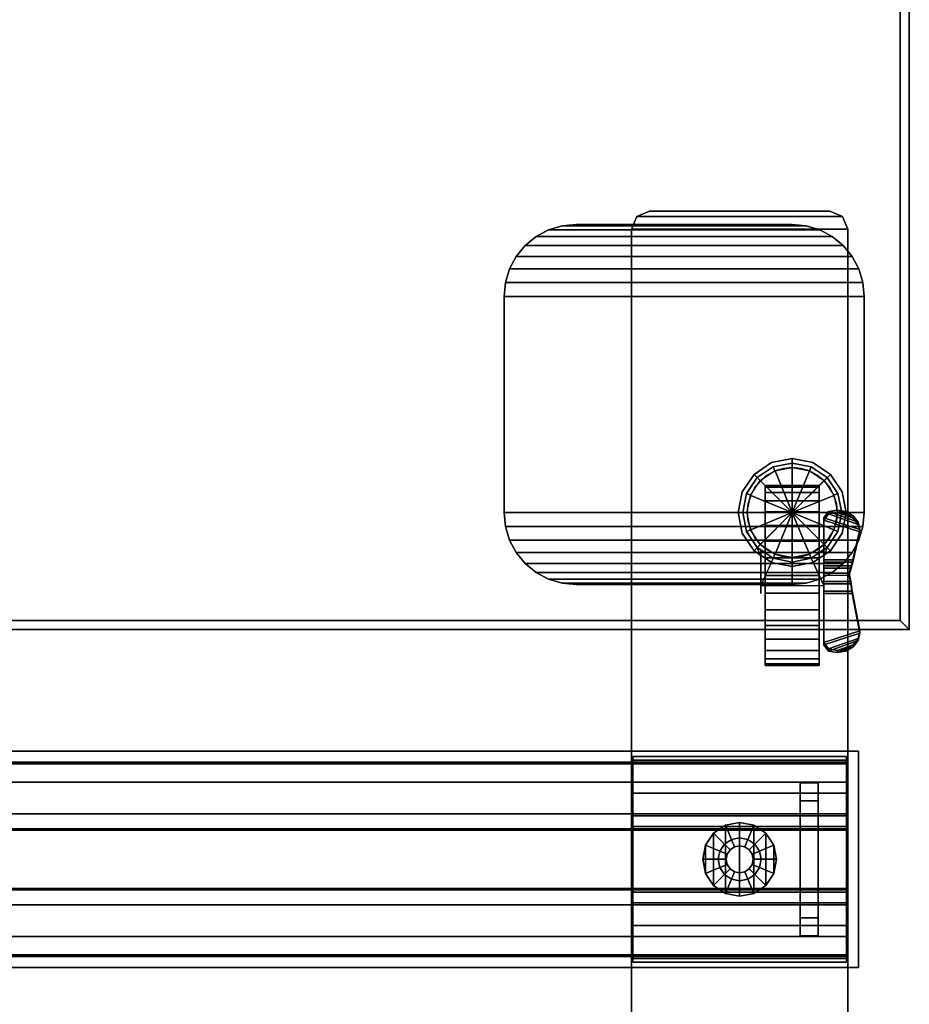
# Model space of a CAD drawing. Units: inches. Extents: x -4 to 798, y 0 to 375.
# Drawn here: x 204 to 217, y 112 to 126 of the extents above; entities that cross this region are included whole.
import ezdxf

# ---------------------------------------------------------------- set-up
doc = ezdxf.new("R2010")
doc.units = ezdxf.units.IN
doc.header["$MEASUREMENT"] = 0
for name, color, linetype in [('A-FURN', 7, 'Continuous'), ('AFUFU-2D-PB-CV-TX', 3, 'Continuous'), ('AFUFU-2D-PB-LG-TX', 3, 'Continuous'), ('AFUFU-2D-PB-TX', 5, 'Continuous'), ('AFUFU-2D-TP-TX', 1, 'Continuous'), ('AFUFU-3D-CA', 7, 'Continuous'), ('AFUFU-3D-GL', 7, 'Continuous'), ('AFUFU-3D-PB', 5, 'Continuous'), ('AFUFU-3D-PB-CV', 3, 'Continuous'), ('AFUFU-3D-PB-EC', 3, 'Continuous'), ('AFUFU-3D-PB-FT', 3, 'Continuous'), ('AFUFU-3D-PB-LG', 3, 'Continuous'), ('AFUFU-3D-PB-TC', 3, 'Continuous'), ('AFUFU-3D-TB-BA', 2, 'Continuous'), ('AFUFU-3D-TP', 1, 'Continuous'), ('AFUFU-3D-TP-ED', 1, 'Continuous')]:
    doc.layers.add(name, color=color, linetype=linetype)
doc.styles.get("Standard").update_dxf_attribs({"font": 'arial.ttf'})

# ---------------------------------------------------------------- blocks, each defined once
blk = doc.blocks.new('3_YNB72')
at = {"layer": 'AFUFU-3D-PB'}
for p in [(70.5, 0), (72, 0)]:
    blk.add_point(p, dxfattribs=at)
at = {"layer": 'AFUFU-2D-PB-TX', "flags": 1}
for tag, height in [('CAPTG', 2.5), ('CAPPN', 0.001), ('CAPMG', 0.001), ('CAPMC', 0.001), ('CAPQT', 0.001), ('CAPDH', 0.001), ('CAPGC', 0.001)]:
    blk.add_attdef(tag, (0, 0), '', height=height, dxfattribs=at)
at = {"layer": 'AFUFU-3D-PB'}
mesh = blk.add_polyface(dxfattribs=at)
corners = [(0, -1.073, -1.784), (72, -1.073, -1.784), (72, -1.073, -2.216), (0, -1.073, -2.216), (0, -0.63, -3.295), (72, -0.63, -3.295), (72, -1.5, -3.295), (0, -1.5, -3.295), (72, -1.5, -2.216), (0, -1.5, -2.216), (0, -1.5, -1.784), (72, -1.5, -1.784), (72, -1.5), (0, -1.5), (72, -1.35), (0, -1.35), (72, -1.328, -0.25), (0, -1.328, -0.25), (72, -0.425, -0.25), (0, -0.425, -0.25), (72, -0.413, -1.07), (0, -0.413, -1.07), (72, 0.413, -1.07), (0, 0.413, -1.07), (72, 0.425, -0.25), (0, 0.425, -0.25), (72, 1.328, -0.25), (0, 1.328, -0.25), (72, 1.35), (0, 1.35), (72, 1.5), (0, 1.5), (72, 1.5, -1.784), (0, 1.5, -1.784), (0, 1.5, -2.216), (72, 1.5, -2.216), (72, 1.5, -3.295), (0, 1.5, -3.295), (0, 1.073, -1.784), (72, 1.073, -1.784), (72, 1.073, -2.216), (0, 1.073, -2.216), (72, 0.63, -3.295), (0, 0.63, -3.295), (0, 0.63, -3.045), (72, 0.63, -3.045), (72, -0.63, -3.045), (0, -0.63, -3.045)]
mesh.append_faces([[corners[k] for k in face] for face in [(0, 1, 2, 3), (7, 6, 5, 4), (9, 8, 6, 7), (2, 8, 9, 3), (13, 12, 11, 10), (15, 14, 12, 13), (17, 16, 14, 15), (19, 18, 16, 17), (21, 20, 18, 19), (23, 22, 20, 21), (25, 24, 22, 23), (27, 26, 24, 25), (29, 28, 26, 27), (31, 30, 28, 29), (33, 32, 30, 31), (0, 10, 11, 1), (37, 36, 35, 34), (41, 40, 39, 38), (35, 40, 41, 34), (33, 38, 39, 32), (43, 42, 36, 37), (47, 46, 45, 44), (43, 44, 45, 42), (5, 46, 47, 4)]])
blk = doc.blocks.new('3_YNCE')
at = {"layer": 'AFUFU-3D-PB-EC'}
blk.add_point((0, 0), dxfattribs=at)
at = {"layer": 'AFUFU-2D-PB-TX', "flags": 1}
for tag, height in [('CAPTG', 2.5), ('CAPPN', 0.001), ('CAPMG', 0.001), ('CAPMC', 0.001), ('CAPQT', 0.001), ('CAPDH', 0.001), ('CAPGC', 0.001)]:
    blk.add_attdef(tag, (0, 0), '', height=height, dxfattribs=at)
at = {"layer": 'AFUFU-3D-PB-EC'}
mesh = blk.add_polyface(dxfattribs=at)
corners = [(-0.15, -1.5, -6.17), (-0.15, -1.5), (-0.15, 1.5), (-0.15, 1.5, -6.17), (0, -1.5), (0, 1.5), (0, -1.5, -6.17), (0, 1.5, -6.17)]
mesh.append_faces([[corners[k] for k in face] for face in [(0, 1, 2, 3), (2, 1, 4, 5), (4, 1, 0, 6), (2, 5, 7, 3), (5, 4, 6, 7), (7, 6, 0, 3)]])
blk = doc.blocks.new('3_YNBTC72')
at = {"layer": 'AFUFU-3D-PB-TC'}
blk.add_point((72, 0), dxfattribs=at)
at = {"layer": 'AFUFU-2D-PB-TX', "flags": 1}
for tag, height in [('CAPTG', 2.5), ('CAPPN', 0.001), ('CAPMG', 0.001), ('CAPMC', 0.001), ('CAPQT', 0.001), ('CAPDH', 0.001), ('CAPGC', 0.001)]:
    blk.add_attdef(tag, (0, 0), '', height=height, dxfattribs=at)
at = {"layer": 'AFUFU-3D-PB-TC'}
mesh = blk.add_polyface(dxfattribs=at)
corners = [(72, 0.415, -0.25), (0, 0.415, -0.25), (0, -0.415, -0.25), (72, -0.415, -0.25), (0, -0.401, -1.07), (72, -0.401, -1.07), (72, 0.401, -1.07), (0, 0.401, -1.07)]
mesh.append_faces([[corners[k] for k in face] for face in [(0, 1, 2, 3), (3, 2, 4, 5), (1, 0, 6, 7)]])
blk = doc.blocks.new('3_YNC72D2200')
at = {"layer": 'AFUFU-3D-PB-CV'}
for p in [(0, 0), (72, 0)]:
    blk.add_point(p, dxfattribs=at)
at = {"layer": 'AFUFU-2D-PB-CV-TX', "flags": 1}
for tag, height in [('CAPTG', 2.5), ('CAPPN', 0.001), ('CAPMG', 0.001), ('CAPMC', 0.001), ('CAPQT', 0.001), ('CAPDH', 0.001), ('CAPGC', 0.001)]:
    blk.add_attdef(tag, (0, 0), '', height=height, dxfattribs=at)
at = {"layer": 'AFUFU-3D-PB-CV'}
mesh = blk.add_polyface(dxfattribs=at)
corners = [(0, -1.5, -3.346), (0, -1.5, -6.1705), (14.104, -1.5, -5.095), (14.104, -1.5, -3.745), (50.105, -1.5, -5.095), (21.895, -1.5, -5.095), (72, -1.5, -6.1705), (72, -1.5, -3.346), (57.896, -1.5, -3.745), (57.896, -1.5, -5.095), (52.77, -1.5, -5.095), (19.23, -1.5, -5.095), (50.105, -1.5, -3.745), (21.895, -1.5, -3.745), (19.23, -1.5, -3.745), (52.77, -1.5, -3.745), (16.769, -1.5, -3.745), (16.769, -1.5, -5.095), (55.231, -1.5, -3.745), (55.231, -1.5, -5.095), (14.1158, -1.5, -5.095)]
mesh.append_faces([[corners[k] for k in face] for face in [(11, 17, 1, 1), (16, 14, 0, 0), (19, 10, 6, 6), (7, 15, 18, 18)]], dxfattribs={"vtx0": -1, "vtx1": -1, "vtx2": -1, "vtx3": -1})
mesh.append_faces([[corners[k] for k in face] for face in [(4, 5, 1, 6), (13, 12, 7, 0)]], dxfattribs={"vtx0": -1, "vtx1": -1, "vtx3": -1})
mesh.append_faces([[corners[k] for k in face] for face in [(7, 8, 9, 6), (12, 13, 5, 4), (14, 16, 17, 11), (18, 15, 10, 19)]], dxfattribs={"vtx0": -1, "vtx2": -1})
mesh.append_faces([[corners[k] for k in face] for face in [(0, 14, 13, 13)]], dxfattribs={"vtx0": -1, "vtx2": -1, "vtx3": -1})
mesh.append_faces([[corners[k] for k in face] for face in [(10, 4, 6, 6), (5, 11, 1, 1), (12, 15, 7, 7), (17, 20, 1, 1), (3, 16, 0, 0), (9, 19, 6, 6), (18, 8, 7, 7)]], dxfattribs={"vtx1": -1, "vtx2": -1, "vtx3": -1})
mesh.append_faces([[corners[k] for k in face] for face in [(0, 1, 2, 3)]], dxfattribs={"vtx1": -1, "vtx3": -1})
blk = doc.blocks.new('3_YNSCELF22N')
at = {"layer": 'AFUFU-3D-PB-LG'}
blk.add_point((0, 0), dxfattribs=at)
at = {"layer": 'AFUFU-2D-PB-LG-TX', "flags": 1}
for tag, height in [('CAPTG', 2.5), ('CAPPN', 0.001), ('CAPMG', 0.001), ('CAPMC', 0.001), ('CAPQT', 0.001), ('CAPDH', 0.001), ('CAPGC', 0.001)]:
    blk.add_attdef(tag, (0, 0), '', height=height, dxfattribs=at)
at = {"layer": 'AFUFU-3D-GL'}
mesh = blk.add_polyface(dxfattribs=at)
corners = [(1.862, -0.362, 0.7), (1.862, -0.362, 0.375), (1.973, -0.196, 0.375), (1.973, -0.196, 0.7), (2.012, 0, 0.375), (2.012, 0, 0.7), (1.696, -0.473, 0.7), (1.696, -0.473, 0.375), (1.973, 0.196, 0.7), (1.973, 0.196, 0.375), (1.5, -0.513, 0.7), (1.5, -0.513, 0.375), (1.304, -0.473, 0.7), (1.304, -0.473, 0.375), (1.138, -0.362, 0.7), (1.138, -0.362, 0.375), (1.027, -0.196, 0.7), (1.027, -0.196, 0.375), (0.988, 0, 0.7), (0.988, 0, 0.375), (1.027, 0.196, 0.7), (1.027, 0.196, 0.375), (1.138, 0.362, 0.7), (1.138, 0.362, 0.375), (1.304, 0.473, 0.7), (1.304, 0.473, 0.375), (1.5, 0.512, 0.7), (1.5, 0.512, 0.375), (1.696, 0.473, 0.7), (1.696, 0.473, 0.375), (1.862, 0.362, 0.7), (1.862, 0.362, 0.375), (1.223, -0.115, 0.74), (1.288, -0.212, 0.74), (1.2, 0, 0.74), (1.223, 0.115, 0.74), (1.288, 0.212, 0.74), (1.385, 0.277, 0.74), (1.5, 0.3, 0.74), (1.615, 0.277, 0.74), (1.712, 0.212, 0.74), (1.777, 0.115, 0.74), (1.8, 0, 0.74), (1.777, -0.115, 0.74), (1.712, -0.212, 0.74), (1.615, -0.277, 0.74), (1.5, -0.3, 0.74), (1.385, -0.277, 0.74), (1.633, -0.133, 0.959), (1.633, -0.133, 0.74), (1.673, -0.072, 0.74), (1.673, -0.072, 0.959), (1.688, 0, 0.959), (1.688, 0, 0.74), (1.673, 0.072, 0.74), (1.633, 0.133, 0.74), (1.572, -0.173, 0.74), (1.5, -0.188, 0.74), (1.428, -0.173, 0.74), (1.367, -0.133, 0.74), (1.327, -0.072, 0.74), (1.312, 0, 0.74), (1.327, 0.072, 0.74), (1.367, 0.133, 0.74), (1.428, 0.173, 0.74), (1.5, 0.187, 0.74), (1.572, 0.173, 0.74), (1.5, 0.187, 0.959), (1.428, 0.173, 0.959), (1.367, 0.133, 0.959), (1.327, 0.072, 0.959), (1.312, 0, 0.959), (1.327, -0.072, 0.959), (1.367, -0.133, 0.959), (1.428, -0.173, 0.959), (1.5, -0.188, 0.959), (1.572, -0.173, 0.959), (1.673, 0.072, 0.959), (1.633, 0.133, 0.959), (1.572, 0.173, 0.959)]
mesh.append_faces([[corners[k] for k in face] for face in [(0, 1, 2, 3), (3, 2, 4, 5), (0, 6, 7, 1), (8, 5, 4, 9), (6, 10, 11, 7), (10, 12, 13, 11), (12, 14, 15, 13), (14, 16, 17, 15), (16, 18, 19, 17), (18, 20, 21, 19), (20, 22, 23, 21), (22, 24, 25, 23), (24, 26, 27, 25), (26, 28, 29, 27), (28, 30, 31, 29), (30, 8, 9, 31), (32, 16, 14, 33), (32, 34, 18, 16), (34, 35, 20, 18), (35, 36, 22, 20), (36, 37, 24, 22), (37, 38, 26, 24), (38, 39, 28, 26), (39, 40, 30, 28), (40, 41, 8, 30), (41, 42, 5, 8), (42, 43, 3, 5), (43, 44, 0, 3), (44, 45, 6, 0), (45, 46, 10, 6), (47, 33, 14, 12), (46, 47, 12, 10), (11, 13, 25, 27), (13, 15, 23, 25), (15, 17, 21, 23), (11, 27, 29, 7), (1, 7, 29, 31), (31, 9, 2, 1), (48, 49, 50, 51), (52, 51, 50, 53), (42, 53, 50, 43), (43, 50, 49, 44), (41, 54, 53, 42), (40, 55, 54, 41), (44, 49, 56, 45), (56, 57, 46, 45), (46, 57, 58, 47), (58, 59, 33, 47), (33, 59, 60, 32), (60, 61, 34, 32), (34, 61, 62, 35), (62, 63, 36, 35), (36, 63, 64, 37), (64, 65, 38, 37), (38, 65, 66, 39), (39, 66, 55, 40), (67, 65, 64, 68), (69, 68, 64, 63), (70, 69, 63, 62), (62, 61, 71, 70), (72, 71, 61, 60), (60, 59, 73, 72), (74, 73, 59, 58), (58, 57, 75, 74), (76, 75, 57, 56), (56, 49, 48, 76), (77, 52, 53, 54), (54, 55, 78, 77), (79, 78, 55, 66), (66, 65, 67, 79)]])
mesh.append_faces([[corners[k] for k in face] for face in [(17, 19, 21, 21), (4, 2, 9, 9)]], dxfattribs={"vtx2": -1})
at = {"layer": 'AFUFU-3D-PB-FT'}
mesh = blk.add_polyface(dxfattribs=at)
corners = [(2.927, -8.927), (2.927, -8.927, 0.375), (2.75, -9, 0.375), (2.75, -9), (3, -8.75), (3, -8.75, 0.375), (0.073, -8.927), (0.073, -8.927, 0.375), (0, -8.75, 0.375), (0, -8.75), (0.25, -9), (0.25, -9, 0.375), (0.073, 8.927), (0.073, 8.927, 0.375), (0.25, 9, 0.375), (0.25, 9), (0, 8.75), (0, 8.75, 0.375), (2.927, 8.927), (2.927, 8.927, 0.375), (3, 8.75, 0.375), (3, 8.75), (2.75, 9), (2.75, 9, 0.375)]
mesh.append_faces([[corners[k] for k in face] for face in [(0, 1, 2, 3), (4, 5, 1, 0), (6, 7, 8, 9), (10, 11, 7, 6), (2, 11, 10, 3), (12, 13, 14, 15), (16, 17, 13, 12), (18, 19, 20, 21), (22, 23, 19, 18), (14, 23, 22, 15), (8, 17, 16, 9), (4, 21, 20, 5)]])
mesh.append_faces([[corners[k] for k in face] for face in [(8, 5, 20, 17), (16, 21, 4, 9), (0, 6, 9, 4), (5, 8, 7, 1), (12, 18, 21, 16), (17, 20, 19, 13)]], dxfattribs={"vtx0": -1, "vtx2": -1})
mesh.append_faces([[corners[k] for k in face] for face in [(10, 6, 0, 3), (2, 1, 7, 11), (22, 18, 12, 15), (14, 13, 19, 23)]], dxfattribs={"vtx1": -1})
mesh = blk.add_polyface(dxfattribs=at)
corners = [(0.41, 0.812, 7), (0.41, -0.813, 7), (0.66, -0.813, 7), (0.66, 0.812, 7), (0.41, -1.063, 6.75), (0.66, -1.063, 6.75), (0.41, -1.063, 0.375), (0.66, -1.063, 0.375), (0.66, 1.062, 6.75), (0.66, 1.062, 0.375), (0.41, 1.062, 6.75), (0.41, 1.062, 0.375)]
mesh.append_faces([[corners[k] for k in face] for face in [(0, 1, 2, 3), (1, 4, 5, 2), (5, 4, 6, 7), (8, 5, 7, 9), (2, 5, 8, 3), (10, 4, 1, 0), (4, 10, 11, 6), (9, 11, 10, 8), (0, 3, 8, 10)]])
at = {"layer": 'AFUFU-3D-PB-LG'}
mesh = blk.add_polyface(dxfattribs=at)
corners = [(0, -1.5, 15.78), (0, -1.5, 1.077), (3, -1.5, 1.077), (3, -1.5, 15.78), (3, 1.5, 1.077), (3, 1.5, 15.78), (0, 1.5, 15.78), (0, 1.5, 1.077), (0, -1.5, 0.959), (3, -1.5, 0.959), (3, 1.5, 0.959), (0, 1.5, 0.959)]
mesh.append_faces([[corners[k] for k in face] for face in [(0, 1, 2, 3), (3, 2, 4, 5), (1, 0, 6, 7), (6, 5, 4, 7), (1, 8, 9, 2), (2, 9, 10, 4), (8, 1, 7, 11), (7, 4, 10, 11), (0, 3, 5, 6), (10, 9, 8, 11)]])
mesh = blk.add_polyface(dxfattribs=at)
corners = [(2.984, -1.07, 18.705), (0.016, -1.07, 18.705), (0.016, -1.07, 15.998), (2.984, -1.07, 15.998), (2.984, -0.605, 18.705), (0.016, -0.605, 18.705), (0.016, -0.605, 18.87), (2.984, -0.605, 18.87), (2.984, -1.375, 15.998), (0.016, -1.375, 15.998), (0.016, -1.428, 15.905), (2.984, -1.428, 15.905), (0.016, -1.428, 15.78), (2.984, -1.428, 15.78), (2.984, 0.605, 18.87), (0.016, 0.605, 18.87), (0.016, 1.07, 18.705), (2.984, 1.07, 18.705), (2.984, 1.07, 15.998), (0.016, 1.07, 15.998), (0.016, 1.375, 15.998), (2.984, 1.375, 15.998), (2.984, 1.428, 15.905), (0.016, 1.428, 15.905), (0.016, 1.428, 15.78), (2.984, 1.428, 15.78), (0.016, 0.605, 18.705), (2.984, 0.605, 18.705), (0.016, 0.455, 18.72), (2.984, 0.455, 18.72), (2.984, -0.455, 18.72), (0.016, -0.455, 18.72), (0.016, -0.92, 15.93), (2.984, -0.92, 15.93), (2.984, 0.92, 15.93), (0.016, 0.92, 15.93), (2.984, -0.92, 18.555), (0.016, -0.92, 18.555), (0.016, 0.92, 18.555), (2.984, 0.92, 18.555), (2.984, -0.455, 18.555), (0.016, -0.455, 18.555), (2.984, 0.455, 18.555), (0.016, 0.455, 18.555)]
mesh.append_faces([[corners[k] for k in face] for face in [(0, 1, 2, 3), (4, 5, 1, 0), (6, 5, 4, 7), (8, 3, 2, 9), (9, 10, 11, 8), (11, 10, 12, 13), (14, 15, 6, 7), (16, 17, 18, 19), (20, 19, 18, 21), (21, 22, 23, 20), (24, 23, 22, 25), (16, 26, 27, 17), (14, 27, 26, 15), (28, 29, 30, 31), (32, 33, 34, 35), (36, 33, 32, 37), (38, 35, 34, 39), (40, 36, 37, 41), (30, 40, 41, 31), (39, 42, 43, 38), (42, 29, 28, 43)]])
mesh.append_faces([[corners[k] for k in face] for face in [(22, 34, 25, 25), (10, 32, 12, 12)]], dxfattribs={"vtx0": -1, "vtx1": -1, "vtx2": -1})
mesh.append_faces([[corners[k] for k in face] for face in [(30, 7, 4, 40), (40, 4, 0, 36), (14, 29, 42, 27), (36, 0, 3, 33), (34, 18, 17, 39), (28, 15, 26, 43), (43, 26, 16, 38), (6, 31, 41, 5), (38, 16, 19, 35), (32, 2, 1, 37)]], dxfattribs={"vtx0": -1, "vtx2": -1})
mesh.append_faces([[corners[k] for k in face] for face in [(33, 11, 13, 13), (35, 23, 24, 24)]], dxfattribs={"vtx0": -1, "vtx2": -1, "vtx3": -1})
mesh.append_faces([[corners[k] for k in face] for face in [(21, 18, 34, 22), (9, 2, 32, 10)]], dxfattribs={"vtx1": -1, "vtx2": -1})
mesh.append_faces([[corners[k] for k in face] for face in [(14, 7, 30, 29), (42, 39, 17, 27), (13, 25, 34, 33), (6, 15, 28, 31), (41, 37, 1, 5), (24, 12, 32, 35)]], dxfattribs={"vtx1": -1, "vtx3": -1})
mesh.append_faces([[corners[k] for k in face] for face in [(3, 8, 11, 33), (19, 20, 23, 35)]], dxfattribs={"vtx2": -1, "vtx3": -1})
blk = doc.blocks.new('3_YKTS4830SDCNL')
at = {"layer": 'AFUFU-3D-TP'}
blk.add_point((0, 0), dxfattribs=at)
at = {"layer": 'AFUFU-2D-TP-TX', "flags": 1}
for tag, height in [('CAPTG', 2.5), ('CAPPN', 0.001), ('CAPMG', 0.001), ('CAPMC', 0.001), ('CAPQT', 0.001), ('CAPDH', 0.001), ('CAPGC', 0.001)]:
    blk.add_attdef(tag, (0, 0), '', height=height, dxfattribs=at)
at = {"layer": 'AFUFU-3D-CA'}
mesh = blk.add_polyface(dxfattribs=at)
corners = [(1.25, -0.75, 1.25), (1.25, -0.272, 2.405), (1.25, -0.506, 2.476), (1.25, -0.75, 2.5), (2, -0.75, 1.25), (2, -0.272, 2.405), (2, -0.506, 2.476), (2, -0.75, 2.5), (1.25, 0.134, 2.134), (1.25, -0.056, 2.289), (2, 0.134, 2.134), (2, -0.056, 2.289), (1.25, 0.405, 1.728), (1.25, 0.289, 1.944), (2, 0.405, 1.728), (2, 0.289, 1.944), (1.25, 0.5, 1.25), (1.25, 0.476, 1.494), (2, 0.5, 1.25), (2, 0.476, 1.494), (1.25, 0.405, 0.772), (1.25, 0.476, 1.006), (2, 0.405, 0.772), (2, 0.476, 1.006), (1.25, 0.134, 0.366), (1.25, 0.289, 0.556), (2, 0.134, 0.366), (2, 0.289, 0.556), (1.25, -0.272, 0.095), (1.25, -0.056, 0.211), (2, -0.272, 0.095), (2, -0.056, 0.211), (1.25, -0.75), (1.25, -0.506, 0.024), (2, -0.75), (2, -0.506, 0.024), (1.25, -1.228, 0.095), (1.25, -0.994, 0.024), (2, -1.228, 0.095), (2, -0.994, 0.024), (1.25, -1.634, 0.366), (1.25, -1.444, 0.211), (2, -1.634, 0.366), (2, -1.444, 0.211), (1.25, -1.905, 0.772), (1.25, -1.789, 0.556), (2, -1.905, 0.772), (2, -1.789, 0.556), (1.25, -2, 1.25), (1.25, -1.976, 1.006), (2, -2, 1.25), (2, -1.976, 1.006), (1.25, -1.905, 1.728), (1.25, -1.976, 1.494), (2, -1.905, 1.728), (2, -1.976, 1.494), (1.25, -1.634, 2.134), (1.25, -1.789, 1.944), (2, -1.634, 2.134), (2, -1.789, 1.944), (1.25, -1.228, 2.405), (1.25, -1.444, 2.289), (2, -1.228, 2.405), (2, -1.444, 2.289), (1.25, -0.994, 2.476), (2, -0.994, 2.476)]
mesh.append_faces([[corners[k] for k in face] for face in [(2, 6, 7, 3), (1, 5, 6, 2), (9, 11, 5, 1), (8, 10, 11, 9), (13, 15, 10, 8), (12, 14, 15, 13), (17, 19, 14, 12), (16, 18, 19, 17), (21, 23, 18, 16), (20, 22, 23, 21), (25, 27, 22, 20), (24, 26, 27, 25), (29, 31, 26, 24), (28, 30, 31, 29), (33, 35, 30, 28), (32, 34, 35, 33), (37, 39, 34, 32), (36, 38, 39, 37), (41, 43, 38, 36), (40, 42, 43, 41), (45, 47, 42, 40), (44, 46, 47, 45), (49, 51, 46, 44), (48, 50, 51, 49), (53, 55, 50, 48), (52, 54, 55, 53), (57, 59, 54, 52), (56, 58, 59, 57), (61, 63, 58, 56), (60, 62, 63, 61), (64, 65, 62, 60), (3, 7, 65, 64)]])
mesh.append_faces([[corners[k] for k in face] for face in [(0, 1, 2, 3), (0, 8, 9, 1), (0, 12, 13, 8), (0, 16, 17, 12), (0, 20, 21, 16), (0, 24, 25, 20), (0, 28, 29, 24), (0, 32, 33, 28), (0, 36, 37, 32), (0, 40, 41, 36), (0, 44, 45, 40), (0, 48, 49, 44), (0, 52, 53, 48), (0, 56, 57, 52), (0, 60, 61, 56), (0, 3, 64, 60)]], dxfattribs={"vtx0": -1, "vtx3": -1})
mesh.append_faces([[corners[k] for k in face] for face in [(7, 6, 5, 4), (5, 11, 10, 4), (10, 15, 14, 4), (14, 19, 18, 4), (18, 23, 22, 4), (22, 27, 26, 4), (26, 31, 30, 4), (30, 35, 34, 4), (34, 39, 38, 4), (38, 43, 42, 4), (42, 47, 46, 4), (46, 51, 50, 4), (50, 55, 54, 4), (54, 59, 58, 4), (58, 63, 62, 4), (62, 65, 7, 4)]], dxfattribs={"vtx2": -1, "vtx3": -1})
mesh = blk.add_polyface(dxfattribs=at)
corners = [(1.188, -1.52, 0.733), (1.188, -0.935, 1.071), (0.784, -0.935, 1.071), (0.688, -1.357, 0.827), (0.711, -1.461, 0.767), (1.12, -1.607, 0.683), (0.779, -1.549, 0.717), (1, -1.628, 0.671), (0.88, -1.607, 0.683), (1.188, -0.852, 1.177), (0.809, -0.852, 1.177), (1.188, -0.5, 1.25), (1.188, -1, 1.25), (1.188, -1.114, 2.656), (1.188, -0.614, 2.656), (1.625, -1.625, 2.656), (1.139, -1.139, 2.656), (1.362, -0.99, 2.656), (1.625, -0.938, 2.656), (1.385, -1.046, 2.75), (1.625, -0.999, 2.75), (1.182, -1.182, 2.75), (0.938, -1.625, 2.656), (0.99, -1.362, 2.656), (1.046, -1.385, 2.75), (0.999, -1.625, 2.75), (1.139, -1.139, 1.363), (0.99, -1.362, 1.672), (0.938, -1.625, 2.039), (1.139, -2.111, 2.656), (0.99, -1.888, 2.656), (1.046, -1.865, 2.75), (1.182, -2.068, 2.75), (0.99, -1.888, 2.406), (1.139, -2.111, 2.406), (1.625, -2.312, 2.656), (1.362, -2.26, 2.656), (1.385, -2.204, 2.75), (1.625, -2.251, 2.75), (1.362, -2.26, 2.406), (1.625, -2.312, 2.406), (1.625, -0.614, 2.656), (1.188, -0.75, 1.25), (1.188, -0.525, 1.142), (1.188, -0.594, 1.055), (1.188, -0.694, 1.006), (1.188, -0.806, 1.006), (1.188, -0.906, 1.055), (1.188, -0.975, 1.142), (1.888, -0.99, 2.656), (2.111, -1.139, 2.656), (1.865, -1.046, 2.75), (2.068, -1.182, 2.75), (2.26, -1.362, 2.656), (2.312, -1.625, 2.656), (2.204, -1.385, 2.75), (2.251, -1.625, 2.75), (2.26, -1.362, 1.672), (2.111, -1.139, 1.363), (2.312, -1.625, 2.039), (2.26, -1.888, 2.656), (2.111, -2.111, 2.656), (2.204, -1.865, 2.75), (2.068, -2.068, 2.75), (2.26, -1.888, 2.406), (2.111, -2.111, 2.406), (1.888, -2.26, 2.656), (1.865, -2.204, 2.75), (1.888, -2.26, 2.406), (2.062, -0.614, 2.656), (2.062, -1.114, 2.656), (2.062, -1, 1.25), (2.062, -0.5, 1.25), (2.062, -0.594, 1.055), (2.062, -0.525, 1.142), (2.062, -0.75, 1.25), (2.062, -0.806, 1.006), (2.062, -0.694, 1.006), (2.062, -0.975, 1.142), (2.062, -0.906, 1.055), (0.834, -0.754, 1.256), (1.188, -0.635, 1.302), (0.814, -0.635, 1.302), (0.688, 0.05, 1.64), (0.793, -0.502, 1.321), (1.188, -0.502, 1.321), (1.188, 0.212, 1.733), (1.12, 0.3, 1.784), (0.711, 0.153, 1.699), (1, 0.32, 1.796), (0.779, 0.241, 1.75), (0.88, 0.3, 1.784), (1.188, -1.551, 0.788), (1.188, -0.967, 1.125), (0.784, -0.967, 1.125), (0.688, -1.389, 0.881), (0.711, -1.492, 0.821), (1.12, -1.639, 0.737), (0.779, -1.58, 0.771), (1, -1.659, 0.725), (0.88, -1.639, 0.737), (1.188, -0.883, 1.231), (0.809, -0.883, 1.231), (1.188, -0.785, 1.311), (0.834, -0.785, 1.311), (1.188, -0.667, 1.356), (0.814, -0.667, 1.356), (0.688, 0.019, 1.694), (0.793, -0.533, 1.375), (1.188, -0.533, 1.375), (1.188, 0.181, 1.787), (1.12, 0.269, 1.838), (0.711, 0.122, 1.754), (1, 0.289, 1.85), (0.779, 0.21, 1.804), (0.88, 0.269, 1.838)]
mesh.append_faces([[corners[k] for k in face] for face in [(2, 1, 9, 10), (18, 17, 19, 20), (17, 16, 21, 19), (16, 23, 24, 21), (23, 22, 25, 24), (26, 27, 23, 16), (27, 28, 22, 23), (22, 30, 31, 25), (30, 29, 32, 31), (28, 33, 30, 22), (33, 34, 29, 30), (29, 36, 37, 32), (36, 35, 38, 37), (34, 39, 36, 29), (39, 40, 35, 36), (41, 14, 17, 18), (12, 26, 16, 13), (20, 51, 49, 18), (51, 52, 50, 49), (52, 55, 53, 50), (55, 56, 54, 53), (50, 53, 57, 58), (53, 54, 59, 57), (56, 62, 60, 54), (62, 63, 61, 60), (54, 60, 64, 59), (60, 61, 65, 64), (63, 67, 66, 61), (67, 38, 35, 66), (61, 66, 68, 65), (66, 35, 40, 68), (18, 49, 69, 41), (70, 50, 58, 71), (10, 9, 42, 80), (80, 42, 81, 82), (82, 81, 85, 84), (102, 101, 93, 94), (104, 103, 101, 102), (106, 105, 103, 104), (108, 109, 105, 106), (82, 106, 104, 80), (84, 108, 106, 82), (83, 107, 108, 84), (88, 112, 107, 83), (90, 114, 112, 88), (91, 115, 114, 90), (89, 113, 115, 91), (87, 111, 113, 89), (86, 110, 111, 87), (85, 109, 110, 86), (81, 105, 109, 85), (42, 103, 105, 81), (9, 101, 103, 42), (1, 93, 101, 9), (102, 10, 80, 104), (94, 2, 10, 102), (95, 3, 2, 94), (96, 4, 3, 95), (98, 6, 4, 96), (100, 8, 6, 98), (99, 7, 8, 100), (97, 5, 7, 99), (92, 0, 5, 97), (92, 93, 1, 0)]])
mesh.append_faces([[corners[k] for k in face] for face in [(11, 12, 13, 14)]], dxfattribs={"vtx0": -1})
mesh.append_faces([[corners[k] for k in face] for face in [(0, 3, 4, 5), (5, 4, 6, 7), (83, 86, 87, 88), (88, 87, 89, 90), (97, 96, 95, 92), (99, 98, 96, 97), (112, 111, 110, 107), (114, 113, 111, 112)]], dxfattribs={"vtx0": -1, "vtx2": -1})
mesh.append_faces([[corners[k] for k in face] for face in [(15, 16, 17, 18), (15, 22, 23, 16), (15, 29, 30, 22), (15, 35, 36, 29), (42, 11, 43, 44), (42, 44, 45, 46), (42, 46, 47, 48)]], dxfattribs={"vtx0": -1, "vtx3": -1})
mesh.append_faces([[corners[k] for k in face] for face in [(48, 12, 42, 42), (71, 78, 75, 75)]], dxfattribs={"vtx1": -1, "vtx2": -1, "vtx3": -1})
mesh.append_faces([[corners[k] for k in face] for face in [(69, 70, 71, 72), (69, 70, 49, 49), (14, 13, 17, 17)]], dxfattribs={"vtx2": -1})
mesh.append_faces([[corners[k] for k in face] for face in [(6, 8, 7, 7), (18, 49, 50, 15), (50, 53, 54, 15), (54, 60, 61, 15), (61, 66, 35, 15), (73, 74, 72, 75), (76, 77, 73, 75), (78, 79, 76, 75), (89, 91, 90, 90), (99, 100, 98, 98), (114, 115, 113, 113)]], dxfattribs={"vtx2": -1, "vtx3": -1})
mesh.append_faces([[corners[k] for k in face] for face in [(0, 1, 2, 3), (83, 84, 85, 86), (95, 94, 93, 92), (110, 109, 108, 107)]], dxfattribs={"vtx3": -1})
mesh = blk.add_polyface(dxfattribs=at)
corners = [(1.625, -1.625, 3), (1.625, -0.875, 3), (1.338, -0.932, 3), (1.095, -1.095, 3), (1.625, -0.875, 2.75), (1.338, -0.932, 2.75), (1.095, -1.095, 2.75), (0.932, -1.338, 3), (0.875, -1.625, 3), (0.932, -1.338, 2.75), (0.875, -1.625, 2.75), (0.932, -1.912, 3), (1.095, -2.155, 3), (0.932, -1.912, 2.75), (1.095, -2.155, 2.75), (1.338, -2.318, 3), (1.625, -2.375, 3), (1.338, -2.318, 2.75), (1.625, -2.375, 2.75), (2.155, -1.095, 3), (1.912, -0.932, 3), (1.912, -0.932, 2.75), (2.155, -1.095, 2.75), (2.375, -1.625, 3), (2.318, -1.338, 3), (2.318, -1.338, 2.75), (2.375, -1.625, 2.75), (2.155, -2.155, 3), (2.318, -1.912, 3), (2.318, -1.912, 2.75), (2.155, -2.155, 2.75), (1.912, -2.318, 3), (1.912, -2.318, 2.75)]
mesh.append_faces([[corners[k] for k in face] for face in [(4, 5, 2, 1), (5, 6, 3, 2), (6, 9, 7, 3), (9, 10, 8, 7), (10, 13, 11, 8), (13, 14, 12, 11), (14, 17, 15, 12), (17, 18, 16, 15), (1, 20, 21, 4), (20, 19, 22, 21), (19, 24, 25, 22), (24, 23, 26, 25), (23, 28, 29, 26), (28, 27, 30, 29), (27, 31, 32, 30), (31, 16, 18, 32)]])
mesh.append_faces([[corners[k] for k in face] for face in [(0, 1, 2, 3), (0, 3, 7, 8), (0, 8, 11, 12), (0, 12, 15, 16)]], dxfattribs={"vtx0": -1, "vtx3": -1})
mesh.append_faces([[corners[k] for k in face] for face in [(19, 20, 1, 0), (23, 24, 19, 0), (27, 28, 23, 0), (16, 31, 27, 0)]], dxfattribs={"vtx2": -1, "vtx3": -1})
at = {"layer": 'AFUFU-3D-TB-BA'}
mesh = blk.add_polyface(dxfattribs=at)
corners = [(4.625, -5.625, 26.875), (1.625, -5.625, 26.875), (1.43, -5.606, 26.875), (4.82, -5.606, 26.875), (1.242, -5.549, 26.875), (5.008, -5.549, 26.875), (1.069, -5.456, 26.875), (5.181, -5.456, 26.875), (0.918, -5.332, 26.875), (5.332, -5.332, 26.875), (0.794, -5.181, 26.875), (5.456, -5.181, 26.875), (0.701, -5.008, 26.875), (5.549, -5.008, 26.875), (0.644, -4.82, 26.875), (5.606, -4.82, 26.875), (0.625, -4.625, 26.875), (5.625, -4.625, 26.875), (5.625, -4.625, 27.25), (5.606, -4.82, 27.25), (5.549, -5.008, 27.25), (5.456, -5.181, 27.25), (5.332, -5.332, 27.25), (5.181, -5.456, 27.25), (5.008, -5.549, 27.25), (4.82, -5.606, 27.25), (4.625, -5.625, 27.25), (1.625, -5.625, 27.25), (1.43, -5.606, 27.25), (1.242, -5.549, 27.25), (1.069, -5.456, 27.25), (0.918, -5.332, 27.25), (0.794, -5.181, 27.25), (0.701, -5.008, 27.25), (0.644, -4.82, 27.25), (0.625, -4.625, 27.25), (1.625, -0.625, 26.875), (4.625, -0.625, 26.875), (4.82, -0.644, 26.875), (1.43, -0.644, 26.875), (5.008, -0.701, 26.875), (1.242, -0.701, 26.875), (5.181, -0.794, 26.875), (1.069, -0.794, 26.875), (5.332, -0.918, 26.875), (0.918, -0.918, 26.875), (5.456, -1.069, 26.875), (0.794, -1.069, 26.875), (5.549, -1.242, 26.875), (0.701, -1.242, 26.875), (5.606, -1.43, 26.875), (0.644, -1.43, 26.875), (5.625, -1.625, 26.875), (0.625, -1.625, 26.875), (0.625, -1.625, 27.25), (0.644, -1.43, 27.25), (0.701, -1.242, 27.25), (0.794, -1.069, 27.25), (0.918, -0.918, 27.25), (1.069, -0.794, 27.25), (1.242, -0.701, 27.25), (1.43, -0.644, 27.25), (1.625, -0.625, 27.25), (4.625, -0.625, 27.25), (4.82, -0.644, 27.25), (5.008, -0.701, 27.25), (5.181, -0.794, 27.25), (5.332, -0.918, 27.25), (5.456, -1.069, 27.25), (5.549, -1.242, 27.25), (5.606, -1.43, 27.25), (5.625, -1.625, 27.25)]
mesh.append_faces([[corners[k] for k in face] for face in [(17, 18, 19, 15), (15, 19, 20, 13), (13, 20, 21, 11), (11, 21, 22, 9), (9, 22, 23, 7), (7, 23, 24, 5), (5, 24, 25, 3), (3, 25, 26, 0), (1, 27, 28, 2), (2, 28, 29, 4), (4, 29, 30, 6), (6, 30, 31, 8), (8, 31, 32, 10), (10, 32, 33, 12), (12, 33, 34, 14), (14, 34, 35, 16), (0, 26, 27, 1), (53, 54, 55, 51), (51, 55, 56, 49), (49, 56, 57, 47), (47, 57, 58, 45), (45, 58, 59, 43), (43, 59, 60, 41), (41, 60, 61, 39), (39, 61, 62, 36), (37, 63, 64, 38), (38, 64, 65, 40), (40, 65, 66, 42), (42, 66, 67, 44), (44, 67, 68, 46), (46, 68, 69, 48), (48, 69, 70, 50), (50, 70, 71, 52), (36, 62, 63, 37), (17, 52, 71, 18), (16, 35, 54, 53)]])
mesh.append_faces([[corners[k] for k in face] for face in [(25, 28, 27, 26), (61, 64, 63, 62)]], dxfattribs={"vtx0": -1})
mesh.append_faces([[corners[k] for k in face] for face in [(3, 2, 4, 5), (5, 4, 6, 7), (7, 6, 8, 9), (9, 8, 10, 11), (11, 10, 12, 13), (13, 12, 14, 15), (15, 14, 16, 17), (24, 29, 28, 25), (23, 30, 29, 24), (22, 31, 30, 23), (21, 32, 31, 22), (20, 33, 32, 21), (19, 34, 33, 20), (18, 35, 34, 19), (39, 38, 40, 41), (41, 40, 42, 43), (43, 42, 44, 45), (45, 44, 46, 47), (47, 46, 48, 49), (49, 48, 50, 51), (51, 50, 52, 53), (60, 65, 64, 61), (59, 66, 65, 60), (58, 67, 66, 59), (57, 68, 67, 58), (56, 69, 68, 57), (55, 70, 69, 56), (54, 71, 70, 55), (53, 52, 17, 16)]], dxfattribs={"vtx0": -1, "vtx2": -1})
mesh.append_faces([[corners[k] for k in face] for face in [(18, 71, 54, 35)]], dxfattribs={"vtx1": -1, "vtx3": -1})
mesh.append_faces([[corners[k] for k in face] for face in [(0, 1, 2, 3), (36, 37, 38, 39)]], dxfattribs={"vtx2": -1})
mesh = blk.add_polyface(dxfattribs=at)
corners = [(2.25, -1.625, 3), (2.238, -1.503, 3), (2.238, -1.503, 26.875), (2.25, -1.625, 26.875), (2.202, -1.386, 3), (2.202, -1.386, 26.875), (1.625, -1.625, 3), (2.145, -1.278, 3), (2.145, -1.278, 26.875), (2.067, -1.183, 3), (2.067, -1.183, 26.875), (1.972, -1.105, 3), (1.972, -1.105, 26.875), (1.864, -1.048, 3), (1.864, -1.048, 26.875), (1.747, -1.012, 3), (1.747, -1.012, 26.875), (1.625, -1, 3), (1.625, -1, 26.875), (1.503, -1.012, 3), (1.503, -1.012, 26.875), (1.386, -1.048, 3), (1.386, -1.048, 26.875), (1.278, -1.105, 3), (1.278, -1.105, 26.875), (1.183, -1.183, 3), (1.183, -1.183, 26.875), (1.105, -1.278, 3), (1.105, -1.278, 26.875), (1.048, -1.386, 3), (1.048, -1.386, 26.875), (1.012, -1.503, 3), (1.012, -1.503, 26.875), (1, -1.625, 3), (1, -1.625, 26.875), (1.012, -1.747, 3), (1.012, -1.747, 26.875), (1.048, -1.864, 3), (1.048, -1.864, 26.875), (1.105, -1.972, 3), (1.105, -1.972, 26.875), (1.183, -2.067, 3), (1.183, -2.067, 26.875), (1.278, -2.145, 3), (1.278, -2.145, 26.875), (1.386, -2.202, 3), (1.386, -2.202, 26.875), (1.503, -2.238, 3), (1.503, -2.238, 26.875), (1.625, -2.25, 3), (1.625, -2.25, 26.875), (1.747, -2.238, 3), (1.747, -2.238, 26.875), (1.864, -2.202, 3), (1.864, -2.202, 26.875), (1.972, -2.145, 3), (1.972, -2.145, 26.875), (2.067, -2.067, 3), (2.067, -2.067, 26.875), (2.145, -1.972, 3), (2.145, -1.972, 26.875), (2.202, -1.864, 3), (2.202, -1.864, 26.875), (2.238, -1.747, 3), (2.238, -1.747, 26.875)]
mesh.append_faces([[corners[k] for k in face] for face in [(0, 1, 2, 3), (1, 4, 5, 2), (4, 1, 0, 6), (4, 7, 8, 5), (7, 9, 10, 8), (9, 7, 4, 6), (9, 11, 12, 10), (11, 13, 14, 12), (13, 11, 9, 6), (13, 15, 16, 14), (15, 17, 18, 16), (17, 15, 13, 6), (17, 19, 20, 18), (19, 21, 22, 20), (21, 19, 17, 6), (21, 23, 24, 22), (23, 25, 26, 24), (25, 23, 21, 6), (25, 27, 28, 26), (27, 29, 30, 28), (29, 27, 25, 6), (29, 31, 32, 30), (31, 33, 34, 32), (33, 31, 29, 6), (33, 35, 36, 34), (35, 37, 38, 36), (37, 35, 33, 6), (37, 39, 40, 38), (39, 41, 42, 40), (41, 39, 37, 6), (41, 43, 44, 42), (43, 45, 46, 44), (45, 43, 41, 6), (45, 47, 48, 46), (47, 49, 50, 48), (49, 47, 45, 6), (49, 51, 52, 50), (51, 53, 54, 52), (53, 51, 49, 6), (53, 55, 56, 54), (55, 57, 58, 56), (57, 55, 53, 6), (57, 59, 60, 58), (59, 61, 62, 60), (61, 59, 57, 6), (61, 63, 64, 62), (63, 0, 3, 64), (0, 63, 61, 6)]])
at = {"layer": 'AFUFU-3D-TP'}
mesh = blk.add_polyface(dxfattribs=at)
corners = [(0.125, -29.875, 28.5), (47.875, -29.875, 28.5), (47.875, -0.125, 28.5), (0.125, -0.125, 28.5)]
mesh.append_faces([[corners[k] for k in face] for face in [(0, 1, 2, 3)]])
mesh = blk.add_polyface(dxfattribs=at)
corners = [(0.125, -29.875, 27.25), (47.875, -29.875, 27.25), (47.875, -0.125, 27.25), (0.125, -0.125, 27.25)]
mesh.append_faces([[corners[k] for k in face] for face in [(0, 1, 2, 3)]])
at = {"layer": 'AFUFU-3D-TP-ED'}
mesh = blk.add_polyface(dxfattribs=at)
corners = [(0, 0, 28.5), (48, 0, 28.5), (48, 0, 27.25), (0, 0, 27.25), (48, -30, 28.5), (0, -30, 28.5), (0, -30, 27.25), (48, -30, 27.25), (0.125, -29.875, 28.5), (0.125, -0.125, 28.5), (47.875, -29.875, 28.5), (47.875, -0.125, 28.5), (0.125, -29.875, 27.25), (0.125, -0.125, 27.25), (47.875, -29.875, 27.25), (47.875, -0.125, 27.25)]
mesh.append_faces([[corners[k] for k in face] for face in [(0, 1, 2, 3), (4, 5, 6, 7), (3, 6, 5, 0), (7, 2, 1, 4), (8, 9, 0, 5), (5, 4, 10, 8), (10, 4, 1, 11), (11, 1, 0, 9), (6, 3, 13, 12), (12, 14, 7, 6), (15, 2, 7, 14), (13, 3, 2, 15)]])

msp = doc.modelspace()

# ---------------------------------------------------------------- block references
at = {"layer": 'A-FURN', "rotation": 180}
for name, p in [('3_YKTS4830SDCNL', (216.573, 117.179)), ('3_YNSCELF22N', (215.718, 113.989)), ('3_YNC72D2200', (215.718, 113.989, 22)), ('3_YNCE', (215.718, 113.989, 22))]:
    msp.add_blockref(name, p, dxfattribs=at)
at = {"layer": 'A-FURN'}
for name in ['3_YNB72', '3_YNBTC72', '3_YNC72D2200']:
    msp.add_blockref(name, (143.718, 113.989, 22), dxfattribs=at)

doc.saveas('drawing.dxf')
